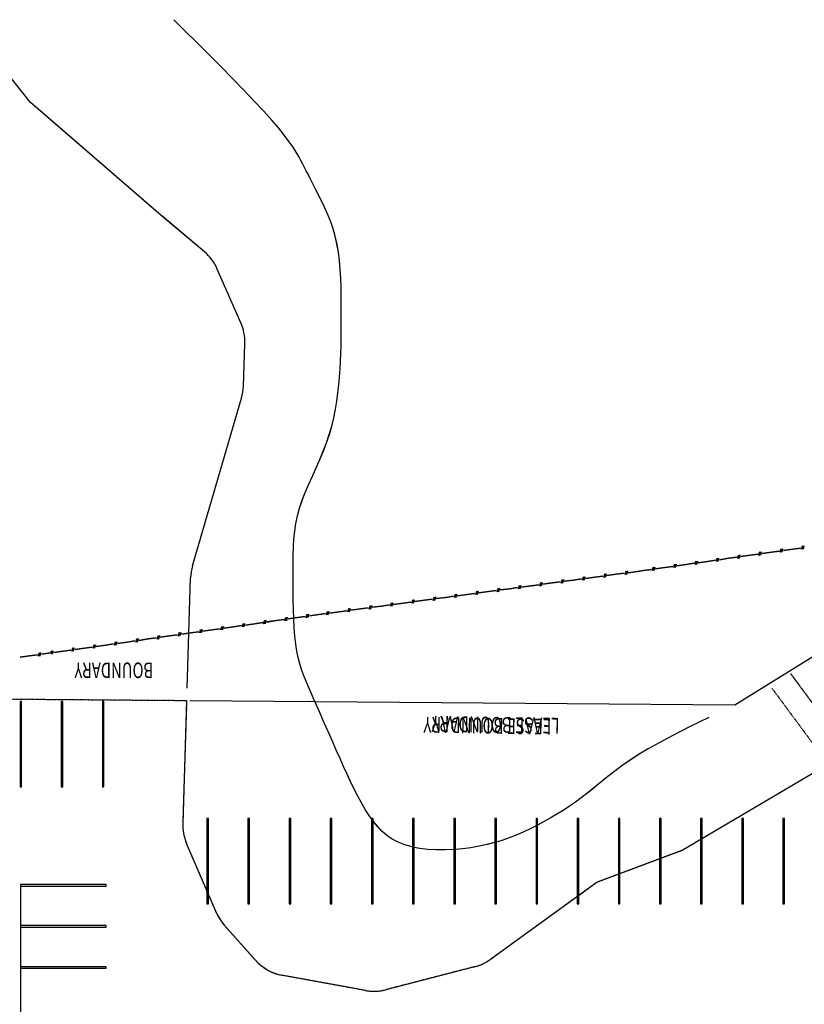
# Model space of a CAD drawing. Extents: x -46230 to 212221, y -185242 to 115744.
# Drawn here: x 6083 to 55655, y 53497 to 115744 of the extents above; entities that cross this region are included whole.
import ezdxf

# ---------------------------------------------------------------- set-up
doc = ezdxf.new("R2010")
doc.units = 0
doc.linetypes.add('X-3040-S$0$EDG-1DOT-2', pattern=[5, 2, -1.4, 0.2, -1.4])
for name, color, linetype in [('X-3040-S$0$A-ANNO-TEXT', 31, 'CONTINUOUS'), ('X-3040-S$0$A-ANNO-TEXT-1', 31, 'CONTINUOUS'), ('X-3040-S$0$A-DETL', 11, 'CONTINUOUS'), ('X-3040-S$0$A-DETL-10', 11, 'CONTINUOUS'), ('X-3040-S$0$A-DETL-11', 11, 'CONTINUOUS'), ('X-3040-S$0$A-DETL-8', 11, 'CONTINUOUS'), ('X-3040-S$0$Boundary', 133, 'X-3040-S$0$EDG-1DOT-2'), ('X-3040-S$0$C-PRKG-1', 11, 'CONTINUOUS'), ('X-3040-S$0$C-PRKG-2', 11, 'CONTINUOUS'), ('X-3040-S$0$Carparking', 11, 'CONTINUOUS'), ('X-3040-S$0$XFENCE', 11, 'CONTINUOUS'), ('X-XREF', 7, 'CONTINUOUS')]:
    doc.layers.add(name, color=color, linetype=linetype)
doc.styles.add('X-3040-S$0$EDG', font='edg.shx', dxfattribs={"width": 0.9})

# ---------------------------------------------------------------- blocks, each defined once
blk = doc.blocks.new('X-3040-S')
at = {"layer": 'X-3040-S$0$A-DETL'}
blk.add_line((59395, -3766), (22995, -3766), dxfattribs=at)
at = {"layer": 'X-3040-S$0$A-DETL-10'}
for p, q in [((71250, 10108), (71060, -14260)), ((57635, -16144), (62015, -14256)), ((71060, -14260), (63298, -14013)), ((54637, -18608), (56828, -16658)), ((52724, -25555), (53680, -20311)), ((54219, -32445), (52771, -26844)), ((59566, -40202), (54691, -33451)), ((61582, -45567), (59566, -40202)), ((68794, -57803), (61582, -45567))]:
    blk.add_line(p, q, dxfattribs=at)
for centre, start, end in [((63203, -17011), 88.17566, 113.3142), ((58822, -18899), 113.3142, 131.67331), ((56632, -20849), 131.67331, 169.66455), ((55675, -26094), 169.66455, 194.49391), ((57123, -31695), 194.49391, 215.83367)]:
    blk.add_arc(centre, 3000, start, end, dxfattribs=at)
at = {"layer": 'X-3040-S$0$A-DETL-11'}
for p, q in [((71055, -14460), (70790, -48903)), ((70790, -48903), (83222, -68997))]:
    blk.add_line(p, q, dxfattribs=at)
at = {"layer": 'X-3040-S$0$A-DETL-8'}
for p, q in [((71055, -14460), (70790, -48903)), ((70790, -48903), (83223, -68997))]:
    blk.add_line(p, q, dxfattribs=at)
at = {"layer": 'X-3040-S$0$Boundary'}
for p, q in [((71250, 10107), (71060, -14260)), ((59047, -15536), (62015, -14257)), ((71060, -14260), (63298, -14013)), ((57635, -16144), (58815, -15636)), ((54637, -18609), (56827, -16659)), ((52723, -25556), (53680, -20311)), ((54218, -32446), (52770, -26845)), ((58651, -38936), (54690, -33452)), ((59566, -40203), (58723, -39036)), ((60066, -41536), (59566, -40203)), ((61043, -44136), (60104, -41636)), ((61581, -45568), (61081, -44236)), ((62270, -46736), (61581, -45568)), ((68793, -57804), (62329, -46836)), ((60361, -59736), (71849, -51232)), ((62882, -59736), (72741, -52437)), ((62883, -59735), (72742, -52437))]:
    blk.add_line(p, q, dxfattribs=at)
for centre, start, end in [((63202, -17012), 88.17566, 113.3142), ((58822, -18899), 113.3142, 131.67331), ((56631, -20849), 131.67331, 169.66455), ((55675, -26094), 169.66455, 194.49391), ((57123, -31695), 194.49391, 215.83367)]:
    blk.add_arc(centre, 3000, start, end, dxfattribs=at)
at = {"layer": 'X-3040-S$0$C-PRKG-1'}
for p, q in [((70995, -3736), (65595, -3736)), ((65595, -3736), (65595, -3836)), ((65595, -3836), (70995, -3836)), ((70995, -3836), (70995, -3736))]:
    blk.add_line(p, q, dxfattribs=at)
at = {"layer": 'X-3040-S$0$C-PRKG-2'}
for p, q in [((54125, -3766), (54125, -9166)), ((54225, -3766), (54125, -3766)), ((54225, -3766), (54125, -3766)), ((54125, -3766), (54125, -9166)), ((54125, -3766), (54125, -9166)), ((54225, -3766), (54125, -3766)), ((54225, -3766), (54125, -3766)), ((54125, -3766), (54125, -9166)), ((54225, -9166), (54225, -3766)), ((54225, -9166), (54225, -3766)), ((54225, -9166), (54225, -3766)), ((54225, -9166), (54225, -3766)), ((56825, -3766), (56725, -3766)), ((56725, -3766), (56725, -9166)), ((56725, -3766), (56725, -9166)), ((56825, -3766), (56725, -3766)), ((56825, -3766), (56725, -3766)), ((56725, -3766), (56725, -9166)), ((56725, -3766), (56725, -9166)), ((56825, -3766), (56725, -3766)), ((56825, -9166), (56825, -3766)), ((56825, -9166), (56825, -3766)), ((56825, -9166), (56825, -3766)), ((56825, -9166), (56825, -3766)), ((59325, -3766), (59325, -9166)), ((59425, -3766), (59325, -3766)), ((59325, -3766), (59325, -9166)), ((59425, -3766), (59325, -3766)), ((59425, -9166), (59425, -3766)), ((59425, -9166), (59425, -3766)), ((70995, -3736), (65595, -3736)), ((65595, -3736), (65595, -3836)), ((65595, -3836), (70995, -3836)), ((70995, -3836), (70995, -3736)), ((70995, -6336), (65595, -6336)), ((65595, -6336), (65595, -6436)), ((70995, -6336), (65595, -6336)), ((65595, -6336), (65595, -6436)), ((65595, -6436), (70995, -6436)), ((65595, -6436), (70995, -6436)), ((70995, -6436), (70995, -6336)), ((70995, -6436), (70995, -6336)), ((54125, -9166), (54225, -9166)), ((54125, -9166), (54225, -9166)), ((54125, -9166), (54225, -9166)), ((54125, -9166), (54225, -9166)), ((56725, -9166), (56825, -9166)), ((56725, -9166), (56825, -9166)), ((56725, -9166), (56825, -9166)), ((56725, -9166), (56825, -9166)), ((59325, -9166), (59425, -9166)), ((59325, -9166), (59425, -9166)), ((70995, -8936), (65595, -8936)), ((65595, -8936), (65595, -9036)), ((65595, -9036), (70995, -9036)), ((70995, -9036), (70995, -8936)), ((63595, -15536), (58195, -15536)), ((58195, -15536), (58195, -15636)), ((63595, -15636), (63595, -15536)), ((58195, -15636), (63595, -15636)), ((63595, -18136), (58195, -18136)), ((58195, -18136), (58195, -18236)), ((63595, -18136), (58195, -18136)), ((58195, -18136), (58195, -18236)), ((58195, -18236), (63595, -18236)), ((58195, -18236), (63595, -18236)), ((63595, -18236), (63595, -18136)), ((63595, -18236), (63595, -18136)), ((63595, -20736), (58195, -20736)), ((58195, -20736), (58195, -20836)), ((63595, -20736), (58195, -20736)), ((58195, -20736), (58195, -20836)), ((58195, -20836), (63595, -20836)), ((58195, -20836), (63595, -20836)), ((63595, -20836), (63595, -20736)), ((63595, -20836), (63595, -20736)), ((63595, -23336), (58195, -23336)), ((58195, -23336), (58195, -23436)), ((63595, -23336), (58195, -23336)), ((58195, -23336), (58195, -23436)), ((58195, -23436), (63595, -23436)), ((58195, -23436), (63595, -23436)), ((63595, -23436), (63595, -23336)), ((63595, -23436), (63595, -23336)), ((63595, -25936), (58195, -25936)), ((58195, -25936), (58195, -26036)), ((63595, -25936), (58195, -25936)), ((58195, -25936), (58195, -26036)), ((58195, -26036), (63595, -26036)), ((58195, -26036), (63595, -26036)), ((63595, -26036), (63595, -25936)), ((63595, -26036), (63595, -25936)), ((63595, -28536), (58195, -28536)), ((58195, -28536), (58195, -28636)), ((63595, -28536), (58195, -28536)), ((58195, -28536), (58195, -28636)), ((63595, -28636), (63595, -28536)), ((63595, -28636), (63595, -28536)), ((58195, -28636), (63595, -28636)), ((58195, -28636), (63595, -28636)), ((63595, -31136), (58195, -31136)), ((58195, -31136), (58195, -31236)), ((58195, -31236), (63595, -31236)), ((63595, -31236), (63595, -31136)), ((63595, -33736), (58195, -33736)), ((58195, -33736), (58195, -33836)), ((58195, -33836), (63595, -33836)), ((63595, -33836), (63595, -33736)), ((63595, -36336), (58195, -36336)), ((58195, -36336), (58195, -36436)), ((63595, -36336), (58195, -36336)), ((58195, -36336), (58195, -36436)), ((58195, -36436), (63595, -36436)), ((58195, -36436), (63595, -36436)), ((63595, -36436), (63595, -36336)), ((63595, -36436), (63595, -36336)), ((63595, -38936), (58195, -38936)), ((58195, -38936), (58195, -39036)), ((63595, -38936), (58195, -38936)), ((58195, -38936), (58195, -39036)), ((58195, -39036), (63595, -39036)), ((58195, -39036), (63595, -39036)), ((63595, -39036), (63595, -38936)), ((63595, -39036), (63595, -38936)), ((63595, -41536), (58195, -41536)), ((58195, -41536), (58195, -41636)), ((63595, -41536), (58195, -41536)), ((58195, -41536), (58195, -41636)), ((58195, -41636), (63595, -41636)), ((58195, -41636), (63595, -41636)), ((63595, -41636), (63595, -41536)), ((63595, -41636), (63595, -41536)), ((63595, -44136), (58195, -44136)), ((58195, -44136), (58195, -44236)), ((63595, -44136), (58195, -44136)), ((58195, -44136), (58195, -44236)), ((63595, -44236), (63595, -44136)), ((63595, -44236), (63595, -44136)), ((58195, -44236), (63595, -44236)), ((58195, -44236), (63595, -44236)), ((63595, -46736), (58195, -46736)), ((58195, -46736), (58195, -46836)), ((63595, -46736), (58195, -46736)), ((58195, -46736), (58195, -46836)), ((58195, -46836), (63595, -46836)), ((58195, -46836), (63595, -46836)), ((63595, -46836), (63595, -46736)), ((63595, -46836), (63595, -46736)), ((63595, -49336), (58195, -49336)), ((58195, -49336), (58195, -49436)), ((63595, -49336), (58195, -49336)), ((58195, -49336), (58195, -49436)), ((58195, -49436), (63595, -49436)), ((58195, -49436), (63595, -49436)), ((63595, -49436), (63595, -49336)), ((63595, -49436), (63595, -49336)), ((63595, -51936), (58195, -51936)), ((58195, -51936), (58195, -52036)), ((63595, -51936), (58195, -51936)), ((58195, -51936), (58195, -52036)), ((58195, -52036), (63595, -52036)), ((58195, -52036), (63595, -52036)), ((63595, -52036), (63595, -51936)), ((63595, -52036), (63595, -51936))]:
    blk.add_line(p, q, dxfattribs=at)
at = {"layer": 'X-3040-S$0$Carparking'}
for p, q in [((108867, -4398), (114097, -211)), ((101720, -12646), (108867, -4398)), ((101720, -12647), (108371, -4971)), ((99425, -15378), (101690, -12681)), ((99425, -15378), (101690, -12682)), ((113393, -14152), (114097, -13447)), ((71843, -14285), (78819, -14508)), ((71844, -14285), (78819, -14507)), ((112646, -14901), (113393, -14152)), ((79566, -14626), (90171, -17729)), ((79566, -14627), (90170, -17729)), ((111888, -15659), (112646, -14901)), ((111129, -16413), (111888, -15659)), ((94930, -17685), (98330, -16197)), ((94931, -17684), (98331, -16197)), ((110383, -17149), (111129, -16413)), ((109660, -17854), (110383, -17149)), ((90917, -17848), (93632, -17935)), ((90918, -17848), (93633, -17934)), ((108972, -18513), (109660, -17854)), ((108331, -19112), (108972, -18513)), ((107748, -19638), (108330, -19112)), ((107748, -19638), (108331, -19112)), ((108330, -19112), (108371, -19074)), ((107233, -20081), (107748, -19638)), ((107233, -20080), (107748, -19638)), ((106385, -20745), (106782, -20446)), ((106385, -20746), (106781, -20447)), ((106781, -20447), (107233, -20081)), ((106782, -20446), (107233, -20080)), ((74175, -21223), (74626, -21155)), ((74176, -21223), (74626, -21154)), ((74626, -21154), (75123, -21100)), ((74626, -21155), (75122, -21101)), ((75122, -21101), (75658, -21061)), ((75123, -21100), (75659, -21060)), ((75658, -21061), (76224, -21032)), ((75659, -21060), (76225, -21031)), ((76224, -21032), (76811, -21012)), ((76225, -21031), (76812, -21012)), ((76811, -21012), (77409, -21000)), ((76812, -21012), (77410, -21000)), ((77409, -21000), (78009, -20994)), ((77410, -21000), (78010, -20994)), ((78009, -20994), (78602, -20992)), ((78010, -20994), (78603, -20991)), ((78602, -20992), (79178, -20992)), ((78603, -20991), (79178, -20991)), ((79178, -20991), (79730, -20991)), ((79178, -20992), (79729, -20992)), ((79729, -20992), (80259, -20998)), ((79730, -20991), (80259, -20997)), ((80259, -20997), (80771, -21012)), ((80259, -20998), (80771, -21013)), ((80771, -21012), (81270, -21041)), ((80771, -21013), (81269, -21042)), ((81269, -21042), (81758, -21089)), ((81270, -21041), (81759, -21089)), ((81758, -21089), (82243, -21160)), ((81759, -21089), (82244, -21160)), ((82243, -21160), (82727, -21260)), ((82244, -21160), (82728, -21259)), ((105728, -21185), (106036, -20988)), ((105728, -21184), (106036, -20988)), ((106036, -20988), (106385, -20745)), ((106036, -20988), (106385, -20746)), ((71962, -21936), (72321, -21784)), ((71963, -21936), (72322, -21783)), ((72321, -21784), (72671, -21644)), ((72322, -21783), (72671, -21643)), ((72671, -21643), (73022, -21517)), ((72671, -21644), (73022, -21518)), ((73022, -21518), (73383, -21405)), ((73022, -21517), (73383, -21405)), ((73383, -21405), (73764, -21307)), ((73383, -21405), (73765, -21307)), ((73764, -21307), (74175, -21223)), ((73765, -21307), (74176, -21223)), ((82727, -21260), (83215, -21392)), ((82728, -21259), (83216, -21391)), ((83215, -21392), (83710, -21559)), ((83216, -21391), (83711, -21558)), ((83710, -21559), (84213, -21756)), ((83711, -21558), (84214, -21755)), ((84213, -21756), (84722, -21974)), ((84214, -21755), (84723, -21973)), ((104536, -21820), (104751, -21710)), ((104536, -21820), (104751, -21711)), ((104751, -21711), (104971, -21598)), ((104751, -21710), (104972, -21598)), ((104971, -21598), (105203, -21479)), ((104972, -21598), (105204, -21479)), ((105203, -21479), (105453, -21345)), ((105204, -21479), (105453, -21344)), ((105453, -21344), (105728, -21184)), ((105453, -21345), (105728, -21185)), ((70755, -22468), (71183, -22279)), ((70755, -22468), (71182, -22280)), ((71182, -22280), (71585, -22102)), ((71183, -22279), (71586, -22101)), ((71585, -22102), (71962, -21936)), ((71586, -22101), (71963, -21936)), ((84722, -21974), (85238, -22205)), ((84723, -21973), (85238, -22204)), ((85238, -22204), (85758, -22440)), ((85238, -22205), (85758, -22441)), ((103104, -22548), (103383, -22406)), ((103104, -22549), (103383, -22407)), ((103383, -22407), (103640, -22276)), ((103383, -22406), (103640, -22276)), ((103640, -22276), (103879, -22154)), ((103640, -22276), (103879, -22155)), ((103879, -22154), (104105, -22039)), ((103879, -22155), (104104, -22040)), ((104104, -22040), (104322, -21929)), ((104105, -22039), (104322, -21928)), ((104322, -21929), (104536, -21820)), ((104322, -21928), (104536, -21820)), ((69362, -23082), (69841, -22871)), ((69363, -23082), (69842, -22871)), ((69841, -22871), (70307, -22666)), ((69842, -22871), (70307, -22665)), ((70307, -22666), (70755, -22468)), ((70307, -22665), (70755, -22468)), ((85758, -22440), (86282, -22673)), ((85758, -22441), (86282, -22674)), ((86282, -22673), (86810, -22895)), ((86282, -22674), (86810, -22896)), ((86810, -22895), (87341, -23097)), ((86810, -22896), (87340, -23098)), ((102107, -23034), (102467, -22866)), ((102107, -23034), (102466, -22867)), ((102466, -22867), (102799, -22703)), ((102467, -22866), (102799, -22703)), ((102799, -22703), (103104, -22548)), ((102799, -22703), (103104, -22549)), ((67879, -23736), (68378, -23517)), ((67880, -23736), (68378, -23516)), ((68378, -23517), (68873, -23298)), ((68378, -23516), (68874, -23298)), ((68873, -23298), (69362, -23082)), ((68874, -23298), (69363, -23082)), ((87340, -23098), (87872, -23275)), ((87341, -23097), (87873, -23274)), ((87872, -23275), (88405, -23426)), ((87873, -23274), (88405, -23425)), ((88405, -23425), (88936, -23554)), ((88405, -23426), (88936, -23554)), ((88936, -23554), (89464, -23661)), ((88936, -23554), (89465, -23661)), ((99909, -23760), (100402, -23646)), ((99910, -23759), (100402, -23645)), ((100402, -23645), (100868, -23511)), ((100402, -23646), (100868, -23512)), ((100868, -23511), (101308, -23361)), ((100868, -23512), (101308, -23362)), ((101308, -23361), (101721, -23200)), ((101308, -23362), (101721, -23201)), ((101721, -23201), (102107, -23034)), ((101721, -23200), (102107, -23034)), ((66401, -24397), (66888, -24176)), ((66402, -24397), (66889, -24176)), ((66888, -24176), (67382, -23956)), ((66889, -24176), (67382, -23956)), ((67382, -23956), (67879, -23736)), ((67382, -23956), (67880, -23736)), ((89464, -23661), (89989, -23750)), ((89465, -23661), (89989, -23749)), ((89989, -23749), (90508, -23821)), ((89989, -23750), (90508, -23822)), ((90508, -23821), (91020, -23879)), ((90508, -23822), (91020, -23879)), ((91020, -23879), (91523, -23925)), ((91020, -23879), (91524, -23924)), ((91523, -23925), (92018, -23960)), ((91524, -23924), (92018, -23959)), ((92018, -23959), (92506, -23986)), ((92018, -23960), (92505, -23986)), ((92505, -23986), (92991, -24005)), ((92506, -23986), (92991, -24005)), ((92991, -24005), (93477, -24018)), ((92991, -24005), (93477, -24018)), ((93477, -24018), (93967, -24026)), ((93477, -24018), (93968, -24025)), ((93967, -24026), (94466, -24030)), ((93968, -24025), (94466, -24029)), ((94466, -24029), (94977, -24031)), ((94466, -24030), (94977, -24031)), ((94977, -24031), (95503, -24031)), ((94977, -24031), (95503, -24031)), ((95503, -24031), (96046, -24031)), ((95503, -24031), (96047, -24031)), ((96046, -24031), (96603, -24027)), ((96047, -24031), (96604, -24027)), ((96603, -24027), (97168, -24017)), ((96604, -24027), (97169, -24017)), ((97168, -24017), (97735, -23998)), ((97169, -24017), (97735, -23997)), ((97735, -23998), (98298, -23965)), ((97735, -23997), (98299, -23965)), ((98298, -23965), (98852, -23917)), ((98299, -23965), (98852, -23916)), ((98852, -23916), (99391, -23849)), ((98852, -23917), (99391, -23850)), ((99391, -23849), (99910, -23759)), ((99391, -23850), (99909, -23760)), ((65011, -25075), (65460, -24846)), ((65012, -25074), (65460, -24845)), ((65460, -24846), (65924, -24620)), ((65460, -24845), (65925, -24620)), ((65924, -24620), (66401, -24397)), ((65925, -24620), (66402, -24397)), ((64172, -25545), (64581, -25308)), ((64173, -25545), (64581, -25307)), ((64581, -25307), (65012, -25074)), ((64581, -25308), (65011, -25075)), ((63100, -26311), (63430, -26043)), ((63101, -26311), (63431, -26042)), ((63431, -26042), (63441, -26035)), ((63581, -25936), (63788, -25789)), ((63582, -25935), (63789, -25788)), ((63788, -25789), (64172, -25545)), ((63789, -25788), (64173, -25545)), ((62530, -26912), (62800, -26599)), ((62530, -26912), (62799, -26600)), ((62799, -26600), (63100, -26311)), ((62800, -26599), (63101, -26311)), ((62090, -27629), (62293, -27254)), ((62091, -27629), (62293, -27253)), ((62293, -27254), (62530, -26912)), ((62293, -27253), (62530, -26912)), ((61924, -28043), (62090, -27629)), ((61924, -28043), (62091, -27629)), ((61787, -28536), (61794, -28498)), ((61787, -28535), (61794, -28498)), ((61794, -28498), (61924, -28043)), ((61794, -28498), (61924, -28043)), ((61638, -29506), (61699, -28989)), ((61639, -29505), (61700, -28988)), ((61699, -28989), (61767, -28636)), ((61700, -28988), (61768, -28635)), ((61607, -30043), (61638, -29506)), ((61608, -30042), (61639, -29505)), ((61605, -30591), (61607, -30043)), ((61606, -30590), (61608, -30042)), ((61629, -31136), (61605, -30591)), ((61630, -31135), (61606, -30590)), ((61678, -31689), (61638, -31235)), ((61678, -31689), (61638, -31236)), ((61747, -32224), (61678, -31689)), ((61748, -32223), (61678, -31689)), ((61837, -32739), (61747, -32224)), ((61837, -32739), (61748, -32223)), ((61945, -33237), (61837, -32739)), ((61945, -33236), (61837, -32739)), ((62071, -33717), (61945, -33236)), ((62071, -33718), (61945, -33237)), ((62076, -33735), (62071, -33717)), ((62076, -33736), (62071, -33718)), ((62214, -34184), (62107, -33835)), ((62213, -34185), (62107, -33836)), ((62372, -34641), (62213, -34185)), ((62373, -34640), (62214, -34184)), ((62546, -35087), (62372, -34641)), ((62547, -35086), (62373, -34640)), ((62735, -35526), (62546, -35087)), ((62735, -35525), (62547, -35086)), ((62938, -35959), (62735, -35525)), ((62937, -35959), (62735, -35526)), ((63125, -36336), (62937, -35959)), ((63126, -36335), (62938, -35959)), ((63379, -36815), (63177, -36435)), ((63379, -36815), (63177, -36436)), ((63615, -37235), (63379, -36815)), ((63615, -37234), (63379, -36815)), ((63860, -37646), (63615, -37234)), ((63860, -37647), (63615, -37235)), ((64112, -38049), (63860, -37646)), ((64112, -38049), (63860, -37647)), ((64369, -38440), (64112, -38049)), ((64370, -38440), (64112, -38049)), ((64631, -38819), (64369, -38440)), ((64632, -38818), (64370, -38440)), ((64896, -39183), (64631, -38819)), ((64896, -39183), (64632, -38818)), ((65162, -39532), (64896, -39183)), ((65162, -39532), (64896, -39183)), ((65429, -39871), (65162, -39532)), ((65430, -39870), (65162, -39532)), ((65698, -40204), (65429, -39871)), ((65699, -40203), (65430, -39870)), ((65969, -40536), (65698, -40204)), ((65970, -40535), (65699, -40203)), ((66242, -40873), (65969, -40536)), ((66242, -40872), (65970, -40535)), ((66517, -41219), (66242, -40872)), ((66516, -41220), (66242, -40873)), ((66793, -41582), (66516, -41220)), ((66793, -41581), (66517, -41219)), ((67072, -41964), (66793, -41581)), ((67072, -41964), (66793, -41582)), ((67356, -42377), (67072, -41964)), ((67356, -42376), (67072, -41964)), ((67659, -42849), (67356, -42376)), ((67659, -42850), (67356, -42377)), ((67997, -43417), (67659, -42849)), ((67997, -43418), (67659, -42850)), ((68387, -44115), (67997, -43417)), ((68386, -44116), (67997, -43418)), ((68844, -44978), (68386, -44116)), ((68845, -44978), (68387, -44115)), ((69386, -46041), (68844, -44978)), ((69387, -46040), (68845, -44978)), ((69990, -47257), (69386, -46041)), ((69990, -47256), (69387, -46040))]:
    blk.add_line(p, q, dxfattribs=at)
for centre, start, end in [((103987, -14611), 139.09214, 139.96913), ((103987, -14611), 139.09214, 139.96913), ((78724, -17505), 73.69272, 88.17566), ((78724, -17506), 73.69272, 88.17566), ((97128, -13449), 293.63273, 319.96913), ((97128, -13448), 293.63273, 319.96913), ((91013, -14850), 253.69272, 268.17566), ((91013, -14849), 253.69272, 268.17566), ((93728, -14936), 268.17566, 293.63273), ((93728, -14936), 268.17566, 293.63273)]:
    blk.add_arc(centre, 3000, start, end, dxfattribs=at)
at = {"layer": 'X-3040-S$0$XFENCE'}
for p, q in [((73788, -3740), (73871, -4334)), ((73871, -4334), (73788, -3740)), ((73788, -3741), (73871, -4335)), ((73871, -4335), (73788, -3741)), ((73871, -4334), (73941, -4829)), ((73941, -4829), (73871, -4334)), ((73871, -4335), (73941, -4830)), ((73941, -4830), (73871, -4335)), ((73863, -4890), (74078, -4947)), ((74078, -4947), (73863, -4890)), ((73863, -4891), (74078, -4947)), ((74078, -4947), (73863, -4891)), ((73867, -4979), (74082, -5036)), ((74082, -5036), (73867, -4979)), ((73868, -4979), (74083, -5035)), ((74083, -5035), (73868, -4979)), ((73977, -5087), (74060, -5682)), ((74060, -5682), (73977, -5087)), ((73977, -5087), (74061, -5681)), ((74061, -5681), (73977, -5087)), ((73976, -5753), (74191, -5809)), ((74191, -5809), (73976, -5753)), ((73976, -5753), (74192, -5808)), ((74192, -5808), (73976, -5753)), ((74045, -5683), (74187, -5720)), ((74187, -5720), (74045, -5683)), ((74045, -5684), (74186, -5720)), ((74186, -5720), (74045, -5684)), ((74086, -5860), (74172, -6454)), ((74172, -6454), (74086, -5860)), ((74086, -5861), (74171, -6455)), ((74171, -6455), (74086, -5861)), ((74171, -6455), (74242, -6950)), ((74242, -6950), (74171, -6455)), ((74172, -6454), (74243, -6949)), ((74243, -6949), (74172, -6454)), ((74165, -7011), (74380, -7067)), ((74380, -7067), (74165, -7011)), ((74165, -7011), (74380, -7066)), ((74380, -7066), (74165, -7011)), ((74169, -7100), (74384, -7155)), ((74384, -7155), (74169, -7100)), ((74170, -7099), (74385, -7154)), ((74385, -7154), (74170, -7099)), ((74279, -7207), (74364, -7801)), ((74364, -7801), (74279, -7207)), ((74280, -7207), (74365, -7801)), ((74365, -7801), (74280, -7207)), ((74364, -7801), (74436, -8296)), ((74436, -8296), (74364, -7801)), ((74365, -7801), (74436, -8296)), ((74436, -8296), (74365, -7801)), ((74358, -8357), (74573, -8413)), ((74573, -8413), (74358, -8357)), ((74358, -8357), (74573, -8412)), ((74573, -8412), (74358, -8357)), ((74362, -8446), (74578, -8501)), ((74578, -8501), (74362, -8446)), ((74363, -8445), (74578, -8501)), ((74578, -8501), (74363, -8445)), ((74472, -8553), (74558, -9147)), ((74558, -9147), (74472, -8553)), ((74473, -8553), (74558, -9147)), ((74558, -9147), (74473, -8553)), ((74558, -9147), (74629, -9642)), ((74629, -9642), (74558, -9147)), ((74558, -9147), (74629, -9642)), ((74629, -9642), (74558, -9147)), ((74551, -9703), (74766, -9759)), ((74766, -9759), (74551, -9703)), ((74551, -9703), (74767, -9758)), ((74767, -9758), (74551, -9703)), ((74556, -9791), (74771, -9847)), ((74771, -9847), (74556, -9791)), ((74556, -9792), (74771, -9847)), ((74771, -9847), (74556, -9792)), ((74666, -9899), (74751, -10493)), ((74751, -10493), (74666, -9899)), ((74666, -9900), (74751, -10494)), ((74751, -10494), (74666, -9900)), ((74751, -10493), (74822, -10988)), ((74822, -10988), (74751, -10493)), ((74751, -10494), (74822, -10988)), ((74822, -10988), (74751, -10494)), ((74744, -11050), (74959, -11105)), ((74959, -11105), (74744, -11050)), ((74745, -11049), (74960, -11105)), ((74960, -11105), (74745, -11049)), ((74749, -11138), (74964, -11194)), ((74964, -11194), (74749, -11138)), ((74749, -11138), (74965, -11193)), ((74965, -11193), (74749, -11138)), ((74859, -11245), (74945, -11839)), ((74945, -11839), (74859, -11245)), ((74859, -11246), (74944, -11840)), ((74944, -11840), (74859, -11246)), ((74938, -12395), (75153, -12451)), ((75153, -12451), (74938, -12395)), ((74938, -12396), (75153, -12451)), ((75153, -12451), (74938, -12396)), ((74944, -11840), (75015, -12335)), ((75015, -12335), (74944, -11840)), ((74945, -11839), (75016, -12334)), ((75016, -12334), (74945, -11839)), ((74942, -12484), (75157, -12540)), ((75157, -12540), (74942, -12484)), ((74943, -12484), (75158, -12539)), ((75158, -12539), (74943, -12484)), ((75052, -12592), (75137, -13186)), ((75137, -13186), (75052, -12592)), ((75053, -12591), (75138, -13185)), ((75138, -13185), (75053, -12591)), ((75137, -13186), (75209, -13681)), ((75209, -13681), (75137, -13186)), ((75138, -13185), (75209, -13680)), ((75209, -13680), (75138, -13185)), ((75131, -13742), (75346, -13798)), ((75346, -13798), (75131, -13742)), ((75131, -13742), (75346, -13797)), ((75346, -13797), (75131, -13742)), ((75135, -13831), (75351, -13886)), ((75351, -13886), (75135, -13831)), ((75136, -13830), (75351, -13885)), ((75351, -13885), (75136, -13830)), ((75245, -13938), (75331, -14532)), ((75331, -14532), (75245, -13938)), ((75246, -13938), (75331, -14532)), ((75331, -14532), (75246, -13938)), ((75331, -14532), (75402, -15027)), ((75402, -15027), (75331, -14532)), ((75331, -14532), (75402, -15027)), ((75402, -15027), (75331, -14532)), ((75324, -15088), (75539, -15144)), ((75539, -15144), (75324, -15088)), ((75325, -15088), (75540, -15143)), ((75540, -15143), (75325, -15088)), ((75329, -15176), (75544, -15232)), ((75544, -15232), (75329, -15176)), ((75329, -15177), (75544, -15232)), ((75544, -15232), (75329, -15177)), ((75439, -15284), (75524, -15878)), ((75524, -15878), (75439, -15284)), ((75439, -15284), (75524, -15878)), ((75524, -15878), (75439, -15284)), ((75524, -15878), (75595, -16373)), ((75595, -16373), (75524, -15878)), ((75524, -15878), (75595, -16373)), ((75595, -16373), (75524, -15878)), ((75517, -16434), (75732, -16490)), ((75732, -16490), (75517, -16434)), ((75518, -16434), (75733, -16489)), ((75733, -16489), (75518, -16434)), ((75522, -16522), (75738, -16578)), ((75738, -16578), (75522, -16522)), ((75522, -16523), (75737, -16578)), ((75737, -16578), (75522, -16523)), ((75632, -16630), (75718, -17224)), ((75718, -17224), (75632, -16630)), ((75632, -16631), (75717, -17225)), ((75717, -17225), (75632, -16631)), ((75717, -17225), (75788, -17719)), ((75788, -17719), (75717, -17225)), ((75718, -17224), (75789, -17719)), ((75789, -17719), (75718, -17224)), ((75711, -17780), (75926, -17836)), ((75926, -17836), (75711, -17780)), ((75711, -17781), (75926, -17836)), ((75926, -17836), (75711, -17781)), ((75715, -17869), (75930, -17925)), ((75930, -17925), (75715, -17869)), ((75716, -17869), (75931, -17924)), ((75931, -17924), (75716, -17869)), ((75825, -17977), (75910, -18571)), ((75910, -18571), (75825, -17977)), ((75826, -17976), (75911, -18570)), ((75911, -18570), (75826, -17976)), ((75910, -18571), (75982, -19066)), ((75982, -19066), (75910, -18571)), ((75911, -18570), (75982, -19065)), ((75982, -19065), (75911, -18570)), ((75904, -19126), (76119, -19182)), ((76119, -19182), (75904, -19126)), ((75904, -19127), (76119, -19182)), ((76119, -19182), (75904, -19127)), ((75908, -19215), (76124, -19271)), ((76124, -19271), (75908, -19215)), ((75909, -19215), (76124, -19270)), ((76124, -19270), (75909, -19215)), ((76018, -19323), (76104, -19917)), ((76104, -19917), (76018, -19323)), ((76019, -19322), (76104, -19916)), ((76104, -19916), (76019, -19322)), ((76104, -19916), (76175, -20411)), ((76175, -20411), (76104, -19916)), ((76104, -19917), (76175, -20412)), ((76175, -20412), (76104, -19917)), ((76097, -20473), (76312, -20529)), ((76312, -20529), (76097, -20473)), ((76098, -20473), (76313, -20528)), ((76313, -20528), (76098, -20473)), ((76102, -20561), (76317, -20616)), ((76317, -20616), (76102, -20561)), ((76102, -20562), (76317, -20617)), ((76317, -20617), (76102, -20562)), ((76212, -20669), (76297, -21263)), ((76297, -21263), (76212, -20669)), ((76212, -20669), (76297, -21263)), ((76297, -21263), (76212, -20669)), ((76297, -21263), (76368, -21758)), ((76368, -21758), (76297, -21263)), ((76297, -21263), (76368, -21758)), ((76368, -21758), (76297, -21263)), ((76290, -21819), (76505, -21875)), ((76505, -21875), (76290, -21819)), ((76291, -21819), (76506, -21874)), ((76506, -21874), (76291, -21819)), ((76295, -21907), (76511, -21963)), ((76511, -21963), (76295, -21907)), ((76295, -21908), (76510, -21963)), ((76510, -21963), (76295, -21908)), ((76405, -22015), (76490, -22609)), ((76490, -22609), (76405, -22015)), ((76405, -22015), (76491, -22609)), ((76491, -22609), (76405, -22015)), ((76490, -22609), (76548, -23035)), ((76548, -23035), (76490, -22609)), ((76491, -22609), (76548, -23035)), ((76548, -23035), (76491, -22609)), ((76470, -23095), (76685, -23153)), ((76685, -23153), (76470, -23095)), ((76470, -23096), (76684, -23153)), ((76684, -23153), (76470, -23096)), ((76474, -23184), (76688, -23242)), ((76688, -23242), (76474, -23184)), ((76474, -23184), (76689, -23241)), ((76689, -23241), (76474, -23184)), ((76583, -23292), (76664, -23887)), ((76664, -23887), (76583, -23292)), ((76583, -23293), (76663, -23888)), ((76663, -23888), (76583, -23293)), ((76663, -23888), (76730, -24383)), ((76730, -24383), (76663, -23888)), ((76664, -23887), (76731, -24382)), ((76731, -24382), (76664, -23887)), ((76652, -24444), (76867, -24501)), ((76867, -24501), (76652, -24444)), ((76653, -24443), (76867, -24500)), ((76867, -24500), (76653, -24443)), ((76656, -24532), (76871, -24589)), ((76871, -24589), (76656, -24532)), ((76657, -24532), (76871, -24589)), ((76871, -24589), (76657, -24532)), ((76765, -24641), (76846, -25235)), ((76846, -25235), (76765, -24641)), ((76766, -24640), (76846, -25235)), ((76846, -25235), (76766, -24640)), ((76846, -25235), (76913, -25731)), ((76913, -25731), (76846, -25235)), ((76846, -25235), (76913, -25730)), ((76913, -25730), (76846, -25235)), ((76835, -25791), (77049, -25849)), ((77049, -25849), (76835, -25791)), ((76835, -25791), (77050, -25848)), ((77050, -25848), (76835, -25791)), ((76839, -25879), (77054, -25937)), ((77054, -25937), (76839, -25879)), ((76839, -25880), (77053, -25937)), ((77053, -25937), (76839, -25880)), ((76948, -25988), (77028, -26583)), ((77028, -26583), (76948, -25988)), ((76948, -25988), (77029, -26582)), ((77029, -26582), (76948, -25988)), ((77028, -26583), (77095, -27078)), ((77095, -27078), (77028, -26583)), ((77029, -26582), (77096, -27078)), ((77096, -27078), (77029, -26582)), ((77017, -27138), (77232, -27196)), ((77232, -27196), (77017, -27138)), ((77017, -27139), (77232, -27196)), ((77232, -27196), (77017, -27139)), ((77021, -27227), (77236, -27284)), ((77236, -27284), (77021, -27227)), ((77021, -27228), (77236, -27285)), ((77236, -27285), (77021, -27228)), ((77130, -27336), (77211, -27931)), ((77211, -27931), (77130, -27336)), ((77131, -27336), (77211, -27930)), ((77211, -27930), (77131, -27336)), ((77211, -27930), (77278, -28426)), ((77278, -28426), (77211, -27930)), ((77211, -27931), (77278, -28426)), ((77278, -28426), (77211, -27931)), ((77199, -28487), (77414, -28544)), ((77414, -28544), (77199, -28487)), ((77200, -28486), (77415, -28543)), ((77415, -28543), (77200, -28486)), ((77203, -28575), (77418, -28632)), ((77418, -28632), (77203, -28575)), ((77204, -28575), (77419, -28632)), ((77419, -28632), (77204, -28575)), ((77313, -28683), (77393, -29278)), ((77393, -29278), (77313, -28683)), ((77313, -28684), (77393, -29278)), ((77393, -29278), (77313, -28684)), ((77382, -29834), (77597, -29892)), ((77597, -29892), (77382, -29834)), ((77382, -29834), (77597, -29891)), ((77597, -29891), (77382, -29834)), ((77393, -29278), (77460, -29774)), ((77460, -29774), (77393, -29278)), ((77393, -29278), (77461, -29773)), ((77461, -29773), (77393, -29278)), ((77386, -29922), (77601, -29980)), ((77601, -29980), (77386, -29922)), ((77386, -29923), (77601, -29980)), ((77601, -29980), (77386, -29923)), ((77495, -30031), (77576, -30626)), ((77576, -30626), (77495, -30031)), ((77495, -30032), (77575, -30626)), ((77575, -30626), (77495, -30032)), ((77575, -30626), (77643, -31122)), ((77643, -31122), (77575, -30626)), ((77576, -30626), (77643, -31121)), ((77643, -31121), (77576, -30626)), ((77564, -31182), (77779, -31239)), ((77779, -31239), (77564, -31182)), ((77565, -31182), (77779, -31239)), ((77779, -31239), (77565, -31182)), ((77568, -31271), (77783, -31328)), ((77783, -31328), (77568, -31271)), ((77569, -31270), (77783, -31327)), ((77783, -31327), (77569, -31270)), ((77677, -31379), (77758, -31974)), ((77758, -31974), (77677, -31379)), ((77678, -31379), (77758, -31973)), ((77758, -31973), (77678, -31379)), ((77758, -31973), (77825, -32469)), ((77825, -32469), (77758, -31973)), ((77758, -31974), (77825, -32469)), ((77825, -32469), (77758, -31974)), ((77747, -32529), (77962, -32587)), ((77962, -32587), (77747, -32529)), ((77747, -32530), (77961, -32587)), ((77961, -32587), (77747, -32530)), ((77751, -32618), (77965, -32676)), ((77965, -32676), (77751, -32618)), ((77751, -32618), (77966, -32675)), ((77966, -32675), (77751, -32618)), ((77860, -32726), (77941, -33321)), ((77941, -33321), (77860, -32726)), ((77860, -32727), (77940, -33321)), ((77940, -33321), (77860, -32727)), ((77940, -33321), (78007, -33817)), ((78007, -33817), (77940, -33321)), ((77941, -33321), (78008, -33816)), ((78008, -33816), (77941, -33321)), ((77929, -33878), (78144, -33935)), ((78144, -33935), (77929, -33878)), ((77930, -33877), (78144, -33934)), ((78144, -33934), (77930, -33877)), ((77933, -33966), (78148, -34023)), ((78148, -34023), (77933, -33966)), ((77934, -33966), (78148, -34023)), ((78148, -34023), (77934, -33966)), ((78042, -34075), (78123, -34669)), ((78123, -34669), (78042, -34075)), ((78043, -34074), (78123, -34669)), ((78123, -34669), (78043, -34074)), ((78123, -34669), (78190, -35165)), ((78190, -35165), (78123, -34669)), ((78123, -34669), (78190, -35164)), ((78190, -35164), (78123, -34669)), ((78112, -35225), (78326, -35283)), ((78326, -35283), (78112, -35225)), ((78112, -35225), (78327, -35282)), ((78327, -35282), (78112, -35225)), ((78116, -35313), (78331, -35370)), ((78331, -35370), (78116, -35313)), ((78116, -35314), (78330, -35371)), ((78330, -35371), (78116, -35314)), ((78225, -35422), (78305, -36017)), ((78305, -36017), (78225, -35422)), ((78225, -35422), (78306, -36016)), ((78306, -36016), (78225, -35422)), ((78305, -36017), (78372, -36512)), ((78372, -36512), (78305, -36017)), ((78306, -36016), (78373, -36512)), ((78373, -36512), (78306, -36016)), ((78294, -36573), (78509, -36630)), ((78509, -36630), (78294, -36573)), ((78295, -36572), (78509, -36630)), ((78509, -36630), (78295, -36572)), ((78298, -36662), (78513, -36719)), ((78513, -36719), (78298, -36662)), ((78299, -36661), (78513, -36718)), ((78513, -36718), (78299, -36661)), ((78407, -36770), (78488, -37365)), ((78488, -37365), (78407, -36770)), ((78408, -36769), (78488, -37364)), ((78488, -37364), (78408, -36769)), ((78477, -37920), (78692, -37977)), ((78692, -37977), (78477, -37920)), ((78477, -37921), (78691, -37978)), ((78691, -37978), (78477, -37921)), ((78488, -37364), (78555, -37860)), ((78555, -37860), (78488, -37364)), ((78488, -37365), (78555, -37860)), ((78555, -37860), (78488, -37365)), ((78481, -38009), (78695, -38066)), ((78695, -38066), (78481, -38009)), ((78481, -38009), (78696, -38066)), ((78696, -38066), (78481, -38009)), ((78590, -38117), (78671, -38712)), ((78671, -38712), (78590, -38117)), ((78590, -38118), (78670, -38712)), ((78670, -38712), (78590, -38118)), ((78670, -38712), (78737, -39208)), ((78737, -39208), (78670, -38712)), ((78671, -38712), (78738, -39207)), ((78738, -39207), (78671, -38712)), ((78659, -39268), (78874, -39326)), ((78874, -39326), (78659, -39268)), ((78659, -39268), (78874, -39325)), ((78874, -39325), (78659, -39268)), ((78663, -39356), (78878, -39414)), ((78878, -39414), (78663, -39356)), ((78663, -39357), (78878, -39414)), ((78878, -39414), (78663, -39357)), ((78772, -39465), (78853, -40060)), ((78853, -40060), (78772, -39465)), ((78773, -39465), (78853, -40059)), ((78853, -40059), (78773, -39465)), ((78853, -40059), (78920, -40555)), ((78920, -40555), (78853, -40059)), ((78853, -40060), (78920, -40556)), ((78920, -40556), (78853, -40060)), ((78841, -40616), (79056, -40673)), ((79056, -40673), (78841, -40616)), ((78842, -40616), (79057, -40673)), ((79057, -40673), (78842, -40616)), ((78845, -40705), (79060, -40762)), ((79060, -40762), (78845, -40705)), ((78846, -40704), (79061, -40761)), ((79061, -40761), (78846, -40704)), ((78955, -40813), (79035, -41408)), ((79035, -41408), (78955, -40813)), ((78955, -40813), (79035, -41407)), ((79035, -41407), (78955, -40813)), ((79035, -41407), (79103, -41903)), ((79103, -41903), (79035, -41407)), ((79035, -41408), (79102, -41903)), ((79102, -41903), (79035, -41408)), ((79024, -41963), (79239, -42020)), ((79239, -42020), (79024, -41963)), ((79024, -41964), (79239, -42021)), ((79239, -42021), (79024, -41964)), ((79028, -42052), (79243, -42110)), ((79243, -42110), (79028, -42052)), ((79028, -42052), (79243, -42109)), ((79243, -42109), (79028, -42052)), ((79137, -42160), (79218, -42755)), ((79218, -42755), (79137, -42160)), ((79137, -42161), (79217, -42755)), ((79217, -42755), (79137, -42161)), ((79217, -42755), (79272, -43134)), ((79272, -43134), (79217, -42755)), ((79218, -42755), (79272, -43134)), ((79272, -43134), (79218, -42755)), ((79272, -43134), (79343, -43629)), ((79343, -43629), (79272, -43134)), ((79272, -43134), (79343, -43629)), ((79343, -43629), (79272, -43134)), ((79265, -43690), (79480, -43746)), ((79480, -43746), (79265, -43690)), ((79265, -43690), (79481, -43745)), ((79481, -43745), (79265, -43690)), ((79270, -43778), (79485, -43834)), ((79485, -43834), (79270, -43778)), ((79270, -43779), (79485, -43834)), ((79485, -43834), (79270, -43779)), ((79380, -43886), (79465, -44480)), ((79465, -44480), (79380, -43886)), ((79380, -43887), (79465, -44481)), ((79465, -44481), (79380, -43887)), ((79465, -44480), (79536, -44975)), ((79536, -44975), (79465, -44480)), ((79465, -44481), (79536, -44975)), ((79536, -44975), (79465, -44481)), ((79458, -45036), (79674, -45092)), ((79674, -45092), (79458, -45036)), ((79458, -45037), (79673, -45092)), ((79673, -45092), (79458, -45037)), ((79463, -45125), (79678, -45181)), ((79678, -45181), (79463, -45125)), ((79463, -45125), (79678, -45180)), ((79678, -45180), (79463, -45125)), ((79573, -45232), (79658, -45826)), ((79658, -45826), (79573, -45232)), ((79573, -45233), (79658, -45827)), ((79658, -45827), (79573, -45233)), ((79658, -45826), (79729, -46321)), ((79729, -46321), (79658, -45826)), ((79658, -45827), (79729, -46322)), ((79729, -46322), (79658, -45827)), ((79651, -46382), (79866, -46438)), ((79866, -46438), (79651, -46382)), ((79651, -46383), (79866, -46438)), ((79866, -46438), (79651, -46383)), ((79656, -46471), (79871, -46527)), ((79871, -46527), (79656, -46471)), ((79656, -46471), (79871, -46526)), ((79871, -46526), (79656, -46471)), ((79766, -46579), (79851, -47173)), ((79851, -47173), (79766, -46579)), ((79766, -46579), (79851, -47172)), ((79851, -47172), (79766, -46579)), ((79851, -47172), (79922, -47667)), ((79922, -47667), (79851, -47172)), ((79851, -47173), (79922, -47668)), ((79922, -47668), (79851, -47173)), ((79844, -47729), (80059, -47785)), ((80059, -47785), (79844, -47729)), ((79844, -47729), (80059, -47784)), ((80059, -47784), (79844, -47729)), ((79849, -47817), (80064, -47873)), ((80064, -47873), (79849, -47817)), ((79849, -47818), (80064, -47873)), ((80064, -47873), (79849, -47818)), ((79959, -47925), (80044, -48519)), ((80044, -48519), (79959, -47925)), ((79959, -47925), (80044, -48519)), ((80044, -48519), (79959, -47925)), ((80044, -48519), (80115, -49014)), ((80115, -49014), (80044, -48519)), ((80044, -48519), (80115, -49014)), ((80115, -49014), (80044, -48519)), ((80037, -49075), (80252, -49131)), ((80252, -49131), (80037, -49075)), ((80037, -49075), (80252, -49130)), ((80252, -49130), (80037, -49075)), ((80042, -49163), (80257, -49219)), ((80257, -49219), (80042, -49163)), ((80042, -49164), (80257, -49219)), ((80257, -49219), (80042, -49164)), ((80152, -49271), (80237, -49865)), ((80237, -49865), (80152, -49271)), ((80152, -49272), (80237, -49865)), ((80237, -49865), (80152, -49272)), ((80237, -49865), (80308, -50360)), ((80308, -50360), (80237, -49865)), ((80237, -49865), (80308, -50360)), ((80308, -50360), (80237, -49865)), ((80230, -50421), (80445, -50477)), ((80445, -50477), (80230, -50421)), ((80230, -50422), (80445, -50477)), ((80445, -50477), (80230, -50422)), ((80235, -50510), (80450, -50566)), ((80450, -50566), (80235, -50510)), ((80235, -50510), (80450, -50565)), ((80450, -50565), (80235, -50510)), ((80344, -50618), (80430, -51212)), ((80430, -51212), (80344, -50618)), ((80345, -50617), (80430, -51211)), ((80430, -51211), (80345, -50617)), ((80430, -51211), (80501, -51706)), ((80501, -51706), (80430, -51211)), ((80430, -51212), (80501, -51707)), ((80501, -51707), (80430, -51212)), ((80423, -51767), (80638, -51823)), ((80638, -51823), (80423, -51767)), ((80423, -51768), (80638, -51823)), ((80638, -51823), (80423, -51768)), ((80428, -51856), (80643, -51912)), ((80643, -51912), (80428, -51856)), ((80428, -51856), (80643, -51911)), ((80643, -51911), (80428, -51856)), ((80537, -51964), (80623, -52558)), ((80623, -52558), (80537, -51964)), ((80538, -51963), (80623, -52557)), ((80623, -52557), (80538, -51963)), ((80623, -52557), (80694, -53052)), ((80694, -53052), (80623, -52557)), ((80623, -52558), (80694, -53053)), ((80694, -53053), (80623, -52558)), ((80616, -53114), (80831, -53170)), ((80831, -53170), (80616, -53114)), ((80616, -53114), (80831, -53169)), ((80831, -53169), (80616, -53114)), ((80620, -53203), (80836, -53258)), ((80836, -53258), (80620, -53203)), ((80621, -53202), (80836, -53258)), ((80836, -53258), (80621, -53202))]:
    blk.add_line(p, q, dxfattribs=at)
at = {"layer": 'X-3040-S$0$A-ANNO-TEXT', "style": 'X-3040-S$0$EDG', "width": 0.7}
for s, height, rotation, p in [('BOUNDARY', 983.3, 90, (73457, -12152)), ('LEASE BOUNDARY', 1000, 89.08696, (69956, -37821))]:
    blk.add_text(s, height=height, rotation=rotation, dxfattribs=at).set_placement(p)
at = {"layer": 'X-3040-S$0$A-ANNO-TEXT-1', "style": 'X-3040-S$0$EDG', "width": 0.7}
for s, height, rotation, p in [('BOUNDARY', 983.3, 90, (73456, -12152)), ('LEASE BOUNDARY', 1000, 89.08696, (69898, -37305))]:
    blk.add_text(s, height=height, rotation=rotation, dxfattribs=at).set_placement(p)

msp = doc.modelspace()

# ---------------------------------------------------------------- block references
at = {"layer": 'X-XREF', "rotation": 90}
msp.add_blockref('X-3040-S', (2371, 1648), dxfattribs=at)

doc.saveas('drawing.dxf')
